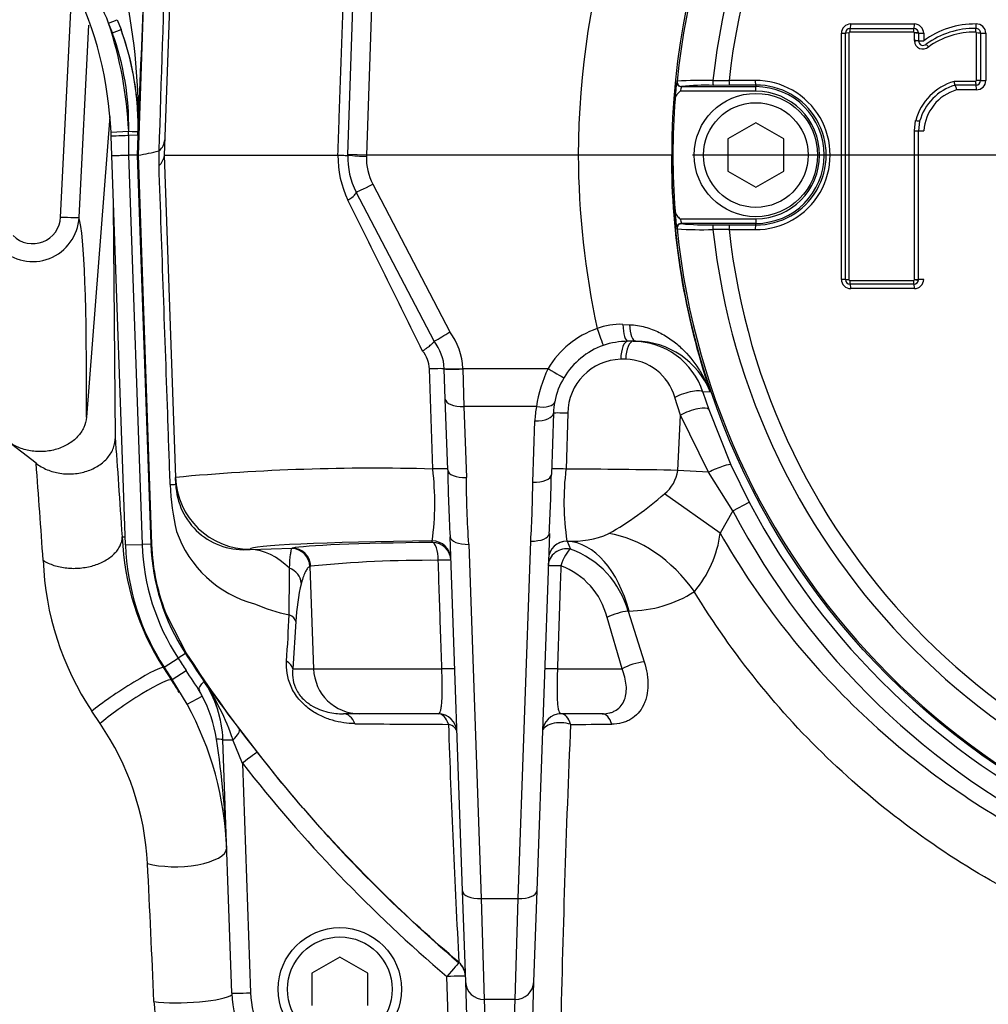
# Paper-space layout 'Sheet1' of a CAD drawing. Units: millimetres. Extents: x 0 to 3564, y 0 to 2520.
# Drawn here: x 968 to 1072, y 1863 to 1968 of the extents above; entities that cross this region are included whole.
import ezdxf
from ezdxf.enums import TextEntityAlignment as Align
from ezdxf.lldxf.tags import DXFTag

# ---------------------------------------------------------------- set-up
doc = ezdxf.new("R2010")
doc.units = ezdxf.units.MM
doc.header["$LTSCALE"] = 6
for name, color, linetype in [('center line', 7, 'Continuous'), ('Default', 7, 'Continuous'), ('hidden', 7, 'Continuous'), ('tangent', 7, 'Continuous'), ('TSH-1', 7, 'Continuous'), ('visible', 7, 'Continuous')]:
    doc.layers.add(name, color=color, linetype=linetype)
doc.styles.add('SEACAD_Arial', font='arial.ttf')
tags = doc.linetypes.add('CENTER2', pattern=[28.575, 19.05, -3.175, 3.175, -3.175]).pattern_tags.tags
tags[10:11] = [DXFTag(74, 4), DXFTag(75, 0), DXFTag(340, '0'), DXFTag(46, 0.0), DXFTag(50, 0.0), DXFTag(44, 0.0), DXFTag(45, 0.0)]
tags[8:9] = [DXFTag(74, 4), DXFTag(75, 0), DXFTag(340, '0'), DXFTag(46, 0.0), DXFTag(50, 0.0), DXFTag(44, 0.0), DXFTag(45, 0.0)]
tags[6:7] = [DXFTag(74, 4), DXFTag(75, 0), DXFTag(340, '0'), DXFTag(46, 0.0), DXFTag(50, 0.0), DXFTag(44, 0.0), DXFTag(45, 0.0)]
tags[4:5] = [DXFTag(74, 4), DXFTag(75, 0), DXFTag(340, '0'), DXFTag(46, 0.0), DXFTag(50, 0.0), DXFTag(44, 0.0), DXFTag(45, 0.0)]
doc.dimstyles.new('ISO-InstDr', dxfattribs={"dimtxt": 19.2, "dimasz": 26.88, "dimexe": 9.6, "dimexo": 9.6, "dimgap": 4.8, "dimtad": 1, "dimdec": 0, "dimzin": 0, "dimdsep": 46, "dimtxsty": 'SEACAD_Arial', "dimblk1": '_SE_FILLED', "dimblk2": '_SE_FILLED', "dimsah": 1, "dimcen": 9.6, "dimadec": 0, "dimazin": 0, "dimtfac": 0.5, "dimtofl": 0, "dimtmove": 0, "dimatfit": 3, "dimfxl": 1, "dimtzin": 0, "dimarcsym": 0})

# ---------------------------------------------------------------- blocks, each defined once
blk = doc.blocks.new('SE3')
at = {"layer": 'center line', "color": 7, "linetype": 'CENTER2'}
blk.add_line((1108.89, 1953.74), (1040.1, 1953.74), dxfattribs=at)
at = {"layer": 'hidden', "color": 7, "linetype": 'Continuous'}
blk.add_line((975.26, 1967.7), (974.23, 1947.05), dxfattribs=at)
at = {"layer": 'tangent', "color": 7, "linetype": 'Continuous'}
for p, q in [((980.6, 1953.74), (982.09, 1996.65)), ((1006.39, 1991.26), (1005.08, 1953.74)), ((972.25, 1947.08), (973.48, 1971.87)), ((977.41, 1967.89), (978.33, 1968.27)), ((977.81, 1966.86), (977.41, 1967.89)), ((1057.07, 1967.81), (1063.91, 1967.81)), ((977.81, 1966.86), (978.74, 1967.2)), ((1056.07, 1940.39), (1056.07, 1966.81)), ((1056.86, 1966.84), (1056.86, 1940.36)), ((1063.81, 1966.94), (1056.96, 1966.94)), ((1063.91, 1966.84), (1063.91, 1966.85)), ((1063.91, 1966.02), (1063.91, 1966.84)), ((1064.91, 1966.81), (1064.91, 1965.99)), ((1070.58, 1961.76), (1070.58, 1966.84)), ((1071.57, 1966.81), (1071.57, 1961.74)), ((1038.4, 1961.63), (1038.43, 1961.65)), ((1046.89, 1961.24), (1046.89, 1961.08)), ((1068.16, 1961.66), (1070.48, 1961.66)), ((1046.89, 1960.58), (1038.77, 1960.58)), ((1038.93, 1961.1), (1038.9, 1961.08)), ((1046.89, 1960.58), (1046.89, 1961.08)), ((1070.57, 1960.74), (1068.42, 1960.74)), ((1063.91, 1956.35), (1064.04, 1957.46)), ((979.56, 1956.25), (977.67, 1956.17)), ((979.56, 1956.25), (979.56, 1956.29)), ((979.56, 1956.29), (980.56, 1956.27)), ((979.56, 1955.88), (979.56, 1956.25)), ((980.55, 1955.85), (979.56, 1955.88)), ((979.56, 1955.88), (979.56, 1955.82)), ((980.56, 1955.99), (980.55, 1955.85)), ((1063.91, 1940.36), (1063.91, 1956.35)), ((979.56, 1955.82), (979.54, 1953.74)), ((980.55, 1955.85), (980.48, 1953.74)), ((980.56, 1955.84), (980.55, 1955.85)), ((979.54, 1953.74), (981, 1911.93)), ((980.48, 1953.74), (981.94, 1911.96)), ((982.05, 1911.96), (980.6, 1953.74)), ((982.82, 1952.61), (982.85, 1954.2)), ((982.85, 1954.2), (982.85, 1954.22)), ((1005.09, 1953.74), (1005.08, 1953.6)), ((1005.76, 1950.61), (1014.03, 1934.75)), ((1038.77, 1946.89), (1046.89, 1946.89)), ((1038.9, 1946.39), (1038.93, 1946.37)), ((1046.89, 1946.89), (1046.89, 1946.39)), ((1046.89, 1946.23), (1046.89, 1946.39)), ((1038.43, 1945.82), (1038.4, 1945.85)), ((1056.96, 1940.26), (1063.81, 1940.26)), ((1063.91, 1940.36), (1063.91, 1940.36)), ((1063.91, 1939.39), (1057.07, 1939.39)), ((1032.61, 1935.55), (1033.33, 1935.52)), ((1032.93, 1931.81), (1032.39, 1931.81)), ((1012.2, 1920.03), (1011.84, 1930.78)), ((1015.44, 1930.8), (1024.58, 1930.8)), ((1015.44, 1930.8), (1015.44, 1930.78)), ((1015.44, 1930.78), (1015.55, 1926.73)), ((1038.8, 1925.81), (1038.19, 1927.72)), ((1041.98, 1928.31), (1041.2, 1928.29)), ((1041.2, 1928.29), (1041.83, 1926.43)), ((1023.34, 1926.73), (1015.55, 1926.73)), ((1015.55, 1926.73), (1015.81, 1919.11)), ((1041.83, 1926.43), (1044.22, 1920.47)), ((1022.94, 1918.61), (1023.17, 1925.2)), ((1026.71, 1926.02), (1026.51, 1920.02)), ((1038.5, 1919.88), (1038.8, 1925.81)), ((1041.81, 1919.68), (1038.8, 1925.81)), ((1044.22, 1920.47), (1046.18, 1916.46)), ((1041.81, 1919.68), (1038.5, 1919.88)), ((1044.41, 1915.52), (1041.81, 1919.68)), ((1043.06, 1913.13), (1037.07, 1917.36)), ((1044.41, 1915.52), (1046.18, 1916.46)), ((1044.41, 1915.52), (1043.06, 1913.13)), ((979.22, 1911.87), (981, 1911.93)), ((981.94, 1911.96), (981, 1911.93)), ((982.05, 1911.96), (981.94, 1911.96)), ((992.59, 1911.39), (997.13, 1911.53)), ((997.09, 1911.49), (997.13, 1911.53)), ((1012.16, 1912.14), (1012.15, 1912.3)), ((1016.07, 1911.94), (1017.39, 1873.9)), ((1021.38, 1873.9), (1022.72, 1912.28)), ((1026.62, 1912.29), (1026.64, 1912.28)), ((1026.64, 1912.28), (1027, 1911.42)), ((992.59, 1911.41), (992.59, 1911.39)), ((999.1, 1909.6), (999.02, 1909.57)), ((999.02, 1909.57), (999.4, 1898.56)), ((985.75, 1900.29), (983.75, 1904.1)), ((1032.52, 1898.56), (1030.91, 1904.09)), ((1033.27, 1904.77), (1033.17, 1904.76)), ((1033.17, 1904.76), (1034.91, 1899.31)), ((997.52, 1903.64), (997.18, 1898.56)), ((985.65, 1900.22), (984.86, 1899.71)), ((985.75, 1900.29), (985.65, 1900.22)), ((983.37, 1898.74), (984.86, 1899.71)), ((983.29, 1898.69), (983.37, 1898.74)), ((983.29, 1898.69), (984.16, 1897.37)), ((984.24, 1897.41), (985.73, 1898.4)), ((997.18, 1898.56), (999.4, 1898.56)), ((999.4, 1898.56), (1013.18, 1898.56)), ((1025.59, 1898.56), (1032.52, 1898.56)), ((984.16, 1897.37), (984.24, 1897.41)), ((987.59, 1897.32), (987.59, 1897.33)), ((985.84, 1894.77), (987.46, 1895.65)), ((976.49, 1892.69), (975.6, 1894.02)), ((991.45, 1892.09), (993.35, 1889.62)), ((991.77, 1888.42), (990.76, 1890.95)), ((991.77, 1888.42), (992.63, 1863.79)), ((1017.39, 1873.9), (1021.38, 1873.9)), ((1017.39, 1873.9), (1017.73, 1863.05)), ((1021.04, 1863.05), (1021.38, 1873.9)), ((1015.01, 1867.02), (1015.01, 1867.06)), ((1014.02, 1856.81), (1013.72, 1865.53)), ((1021.04, 1863.05), (1017.73, 1863.05)), ((1017.73, 1863.05), (1018, 1855.58)), ((1020.9, 1859.24), (1021.04, 1863.05))]:
    blk.add_line(p, q, dxfattribs=at)
for centre, radius, start, end in [((1116.89, 1953.74), 81.93, 207.8006, 136.9702), ((1116.89, 1953.74), 79.93, 207.8006, 136.9702), ((1116.89, 1953.74), 78.85, 95.7612, 174.2388), ((1116.89, 1953.74), 75.03, 96.1096, 173.8904), ((1116.89, 1953.74), 73.32, 96.2626, 173.7374), ((1116.89, 1953.5), 89.06, 145.6059, 179.8454), ((9260.05, 1695.12), 8281.3, 177.891856, 178.207315), ((946.98, 1956.25), 32.58, 20.9385, 36.8997), ((916.27, 1957.9), 64.32, 358.1682, 11.9739), ((-541.22, 2026.09), 1523.39, 357.35711, 357.93549), ((936.71, 1954.32), 42.9, 2.6295, 18.4434), ((1057.07, 1966.81), 0.999, 90, 180), ((1063.91, 1966.81), 0.999, 0, 90), ((1070.38, 1958.67), 9.14, 89.0652, 126.7741), ((1070.57, 1966.81), 0.999, 0, 92.2154), ((1056.96, 1966.84), 0.1, 90, 180), ((1063.81, 1966.84), 0.1, 2.8568, 90), ((1070.48, 1966.84), 0.1, 0, 92.2154), ((1064.81, 1966.02), 0.9, 180, 183.0193), ((1064.81, 1966.02), 0.901, 183.0193, 311.8276), ((1051.35, 1959.42), 13.13, 170.3284, 178.5203), ((1040.97, 1928.06), 33.69, 87.7638, 94.3185), ((1040.25, 2359.3), 397.58, 270.2926, 270.5409), ((1046.85, 1953.74), 8.01, 269.695, 90.305), ((1046.93, 1953.74), 7.51, 269.6747, 90.3253), ((1070.48, 1961.76), 0.1, 270, 360), ((1070.57, 1961.74), 0.999, 270, 0), ((1040.73, 1960.34), 1.97, 158.1379, 173.1555), ((1046.89, 1953.74), 7.34, 270, 90), ((1046.89, 1953.74), 6.84, 270, 90), ((1069.86, 1955.99), 4.96, 106.9033, 175.9369), ((1012.51, 1953.53), 10.48, 178.8703, 206.1975), ((1005.09, 1968.02), 14.42, 262.0212, 269.9886), ((1116.89, 1953.98), 89.06, 180.1546, 192.2362), ((1116.89, 1953.63), 79.07, 179.9213, 198.6775), ((1011.08, 1953.39), 6, 178, 207.5354), ((1051.35, 1948.05), 13.13, 181.4803, 189.671), ((969.25, 1947.29), 4.99, 225.4126, 357.1964), ((969.27, 1947.21), 2.99, 225.1246, 357.5578), ((1040.73, 1947.13), 1.97, 186.8407, 201.8659), ((1041.53, 1972.58), 26.34, 264.3237, 271.6779), ((1116.89, 1953.74), 78.85, 185.7612, 264.2388), ((1040.97, 1979.43), 33.71, 265.6832, 272.2345), ((1040.25, 1548.18), 397.58, 89.4591, 89.7074), ((1116.89, 1953.74), 75.03, 186.1096, 263.8904), ((1116.89, 1953.74), 73.32, 186.2626, 263.7374), ((1057.07, 1940.39), 0.999, 180, 270), ((1056.96, 1940.36), 0.1, 180, 270), ((1063.81, 1940.36), 0.1, 270, 357.1918), ((1063.91, 1940.39), 0.999, 270, 0), ((1008.44, 1930.54), 7, 2.164, 37.0194), ((1033.16, 1925.67), 10, 109.3711, 149.1103), ((1032.32, 1928.58), 6.98, 87.6184, 110.8163), ((1008.75, 1930.69), 3.1, 1.7199, 40.1813), ((1032.54, 1925.98), 5.83, 91.5256, 179.6544), ((1032.8, 1926.22), 5.59, 15.5817, 88.7487), ((1037.67, 1924.59), 14.49, 154.6075, 171.5052), ((1033.16, 1924.85), 10, 169.1941, 178), ((50.21, 1848.63), 922.23, 3.82889, 4.47805), ((1005.93, 1688.87), 231.24, 88.4465, 95.2951), ((980.84, 1916.37), 31.58, 352.5859, 6.6448), ((1054.45, 1916.53), 28.16, 172.8742, 188.6568), ((1021.2, 966.57), 953.47, 88.96041, 89.68091), ((1091.56, 1918.17), 75.76, 179.2855, 184.7145), ((1034.71, 1920.37), 3.83, 308.1829, 352.6873), ((1009.05, 1919.17), 25.04, 181.8859, 193.4873), ((924.12, 1918.9), 98.82, 356.1629, 359.8371), ((1013.48, 1944.03), 35.6, 299.6511, 311.4971), ((996.2, 1917.33), 12.18, 199.1699, 255.1658), ((1027.21, 1921.95), 9.68, 266.4585, 293.6515), ((1030.9, 1914.77), 12.28, 319.8667, 352.331), ((1004.89, 1912.76), 23.9, 182, 213.0915), ((1023.66, 1902.14), 9.86, 15.4007, 70.1833), ((1001.64, 1911.36), 31.28, 182.0886, 213.6566), ((519.77, 1909.77), 477.05, 359.3513, 359.9534), ((1011.83, 1779.75), 130.47, 89.5776, 95.5998), ((1023.23, 1902.2), 7.91, 13.7799, 69.8502), ((1018.51, 1902.8), 21.01, 166.2723, 177.7121), ((1033.1, 1918.18), 13.41, 270.7256, 302.4025), ((1000.12, 1921.16), 17.12, 245.719, 258.7917), ((765.08, 1914.85), 231.95, 356.1799, 357.4107), ((1114.64, 1984.28), 153.96, 213.0915, 214.392), ((1114.64, 1984.28), 154.9, 213.0915, 213.6724), ((824.15, 1790.75), 194.15, 32.8523, 33.6745), ((954.2, 1877.54), 35.92, 30.9881, 33.5106), ((1148.64, 2011.87), 197.63, 215.4213, 217.3076), ((965.05, 1882.12), 27.19, 18.9542, 34.0026), ((974.77, 1888.9), 14.37, 8.4687, 28.0144), ((952.21, 1876.08), 29.43, 3.1173, 34.3771), ((1018.57, 3222.38), 1329.78, 269.36468, 269.79799), ((2306.1, 1936.6), 1292.96, 181.9496, 183.08337), ((2468.11, 1829.47), 1442.49, 177.49151, 178.84289), ((1021.32, 4556.17), 2663.57, 270.12217, 270.2171), ((884.52, 1875.27), 105.65, 2.148, 8.5751), ((1114.64, 1984.21), 153.82, 217.9503, 229.6312), ((1114.64, 1984.25), 155.81, 217.9505, 229.6314), ((-1118.4, 1773.31), 2102.58, 2.44057, 2.84539), ((1013.72, 1865.53), 2, 2.0032, 49.6814), ((998.7, 1863.69), 16.45, 182.9756, 252.1882), ((1002.23, 1864.12), 9.6, 182, 281.6369)]:
    blk.add_arc(centre, radius, start, end, dxfattribs=at)
for centre, major_axis, ratio, start_param, end_param in [((1057.01, 1967.83), (0, 0.5), 0.128597, 3.141593, 4.682134), ((1063.85, 1967.83), (0, 0.5), 0.113898, 3.141593, 4.682134), ((1070.48, 1967.83), (0.019, -0.5), 0.098429, 0, 1.536719), ((950.56, 1956.91), (-22, 18.92), 0.999438, 3.830573, 4.20214), ((950.56, 1956.91), (22.76, -19.57), 0.999475, 0.78912, 1.060547), ((1056.01, 1966.83), (-0.5, 0), 0.028347, 1.701856, 3.141593), ((1056.91, 1966.83), (-0.4, 0), 0.028333, 4.841473, 6.283185), ((1057.01, 1966.93), (0, 0.4), 0.128562, 0, 1.54248), ((1063.85, 1966.93), (0, 0.4), 0.113867, 0, 1.54248), ((1063.95, 1966.83), (0.4, 0.02), 0.033949, 0, 1.683097), ((1063.95, 1966.83), (0.4, 0), 0.028281, 0.001552, 1.684649), ((1064.85, 1966.83), (0.5, 0), 0.028281, 3.143144, 4.824322), ((1070.52, 1966.93), (-0.015, 0.4), 0.098402, 0, 1.538659), ((1070.62, 1966.83), (0.4, 0), 0.028231, 0, 1.670257), ((1071.52, 1966.83), (-0.5, 0), 0.028232, 0, 1.668337), ((1063.95, 1966.01), (0.4, 0), 0.026501, 0.001552, 1.684649), ((1063.95, 1965.96), (0.399, 0.021), 0.032379, 0, 1.683097), ((1064.85, 1966.01), (0.5, 0), 0.026501, 3.143144, 4.824322), ((1065.45, 1965.33), (-0.267, 0.298), 0.065937, 0, 1.478502), ((1038.9, 1961.58), (-0.335, 0.371), 0.998648, 0.735962, 2.405631), ((1038.93, 1961.6), (-0.335, 0.371), 0.998647, 0.735796, 2.405797), ((1042.3, 1961.72), (-0.001, 0.5), 0.04325, 1.566101, 3.106653), ((1116.89, 1945.7), (-465.27, 0), 0.0349, -1.419608, -1.413501), ((1044.08, 1961.73), (-0.003, 0.5), 0.156552, 1.552741, 3.10625), ((1046.89, 1961.74), (0.003, -0.5), 0.150521, 4.694367, 6.247876), ((1070.52, 1961.65), (0, 0.4), 0.099526, 1.553814, 3.141593), ((1070.52, 1960.75), (0, 0.5), 0.099544, 4.697335, 6.283185), ((1070.62, 1961.75), (-0.4, 0), 0.017282, 3.141593, 4.811849), ((1071.52, 1961.75), (-0.5, 0), 0.017282, 0, 1.668337), ((1064.08, 1957.46), (-0.389, 0.093), 0.018757, 1.458495, 3.141593), ((979.56, 1956.25), (1, -0.022), 0.000055, 0.025911, 1.569984), ((1064.85, 1956.35), (-0.5, 0), 0.005637, 0.000776, 1.682729), ((979.58, 1955.82), (1.9, 0.07), 0.000785, 1.582024, 3.141593), ((1005.76, 1950.68), (1.77, 0.92), 0.03095, 3.141593, 4.696254), ((1002.21, 1948.83), (-1.77, -0.92), 0.192504, 1.995385, 3.141593), ((972.24, 1947.15), (2, -0.1), 0.033582, 4.721893, 6.248304), ((968.42, 1840.13), (5.46, 107.49), 0.034808, -0.649917, -0.100588), ((1038.93, 1945.87), (0.335, 0.371), 0.998647, 0.735796, 2.405797), ((1042.3, 1945.75), (0.001, 0.5), 0.04325, 0.034939, 1.575492), ((1044.08, 1945.75), (0.003, 0.5), 0.156552, 0.035343, 1.588852), ((1116.89, 1961.78), (-465.27, 0), 0.0349, 1.413501, 1.419608), ((1046.89, 1945.73), (0.003, 0.5), 0.150521, 0.035309, 1.588818), ((1056.01, 1940.37), (-0.5, 0), 0.028935, 3.141593, 4.581329), ((1056.91, 1940.37), (0.4, 0), 0.028922, 3.141593, 4.583305), ((1057.01, 1940.27), (0, 0.4), 0.128564, 1.599696, 3.141593), ((1063.85, 1940.27), (0, 0.4), 0.113869, 1.599696, 3.141593), ((1063.95, 1940.37), (-0.4, 0), 0.028868, 1.456944, 3.140041), ((1063.95, 1940.37), (-0.4, 0.02), 0.03444, 1.458495, 3.141593), ((1064.85, 1940.37), (-0.5, 0), 0.028868, 4.600456, 6.282409), ((1057.01, 1939.37), (0, -0.5), 0.1286, 1.601635, 3.141593), ((1063.85, 1939.37), (0, 0.5), 0.1139, 4.743228, 6.283185), ((1029.85, 1935.17), (-0.66, 1.89), 0.011582, 1.603726, 3.141593), ((1033.16, 1935.74), (0, 2), 0.275164, 1.664217, 3.141593), ((1034.01, 1935.74), (0, 2), 0.34347, 1.678941, 3.141593), ((1033.16, 1931.74), (0, -2), 0.388673, 3.141593, 4.677482), ((1033.73, 1931.74), (0, -2), 0.40422, 3.141593, 4.677482), ((1011.44, 1930.71), (-2, -0.07), 0.028397, 3.141593, 4.507043), ((1015.44, 1930.87), (2, 0.08), 0.034875, 3.141593, 4.711071), ((1015.44, 1930.85), (2, 0.07), 0.037379, 3.141593, 4.711084), ((1024.58, 1930.87), (-1.72, 1.03), 0.029954, 1.588714, 3.141593), ((1039.31, 1927.65), (-1.9, -0.62), 0.241467, 3.177564, 5.258465), ((1015.55, 1927.61), (2, 0.07), 0.442063, 3.141593, 4.696953), ((1023.34, 1927.61), (-1.96, 0.37), 0.435939, 1.653811, 3.141593), ((1039.95, 1925.74), (-1.89, -0.67), 0.265486, 3.177799, 5.273314), ((1023.17, 1926.09), (-2, 0.07), 0.442063, 1.586232, 3.141593), ((1027.17, 1925.95), (2, -0.07), 0.027699, 1.80043, 3.141593), ((978.52, 1849.26), (-3.42, 97.58), 0.034878, -0.863451, -0.708341), ((1011.81, 1919.96), (-2, -0.07), 0.028641, 3.141593, 4.515443), ((1015.81, 1920), (2, 0.07), 0.442063, 3.141593, 4.696953), ((1026.96, 1919.95), (2, -0.07), 0.027829, 1.795862, 3.141593), ((1042.4, 1919.64), (-1.82, -0.82), 0.143043, 3.176862, 4.977286), ((992.59, 1919.41), (-8, -0.28), 0.99939, 0, 1.535911), ((1022.94, 1919.5), (-2, 0.07), 0.442063, 1.586232, 3.141593), ((972.63, 1917.97), (-11.99, -0.42), 0.004239, 2.824126, 3.141593), ((1016.07, 1912.82), (2, 0.07), 0.442063, 3.141593, 4.696953), ((1022.72, 1913.17), (-2, 0.07), 0.442063, 1.586232, 3.141593), ((1033.16, 1902.35), (7.27, -9.55), 0.701082, 1.509962, 2.52553), ((1018.89, 1911.41), (26.3, 0), 0.034921, 1.829778, 3.142812), ((997.04, 1909.5), (-0.84, 1.81), 0.989074, 4.317648, 5.819556), ((1019.39, 1911.4), (-22.55, 0), 0.034921, -1.244431, -0.161682), ((997.13, 1909.53), (-0.42, 1.96), 0.986372, 4.539193, 6.069444), ((1012.15, 1910.3), (-2, -0.07), 0.99939, 3.141593, 4.677504), ((1012.16, 1910.15), (-2, -0.07), 0.99939, 3.141593, 4.677504), ((1012.16, 1910.15), (-0.02, 2), 0.320582, 4.743509, 6.246333), ((1026.59, 1909.56), (-2, 0.07), 0.952183, 4.539809, 6.283185), ((1026.62, 1910.29), (2, -0.07), 0.999172, 1.60744, 3.141593), ((1026.62, 1910.29), (2, -0.07), 0.998868, 1.595841, 3.141593), ((1026.52, 1900.3), (-0.32, 12), 0.612572, 5.07769, 6.222992), ((992.59, 1899.4), (-0.37, 11.99), 0.662537, 5.675018, 6.236575), ((1026.59, 1909.56), (-0.63, -1.9), 0.314845, 3.46428, 4.780062), ((996.12, 1907.72), (1.93, -0.51), 0.902024, 0.3207, 1.439466), ((1012.16, 1910.15), (2, 0.07), 0.025034, 0, 1.243948), ((1026.59, 1909.56), (2, -0.07), 0.025052, 1.896993, 3.141593), ((995.54, 1903.57), (2, -0.11), 0.544333, 0.162939, 0.91842), ((1032.04, 1904.02), (-1.91, -0.61), 0.241687, 4.00667, 5.269061), ((979.11, 1895.96), (-4.2, -2.72), 0.090647, 3.176644, 5.639112), ((995.2, 1898.49), (1.99, -0.16), 0.638895, 0.177826, 0.903482), ((1033.82, 1898.49), (-1.9, -0.61), 0.293429, 4.014384, 5.366835), ((1004.36, 1898.74), (0, -5), 0.990686, 4.747296, 6.283185), ((1012.56, 1898.49), (-2, -0.07), 0.025383, 3.141593, 4.398672), ((1026.21, 1898.49), (2, -0.07), 0.025383, 1.884513, 3.141593), ((980, 1894.6), (-4.17, -2.76), 0.111543, 3.176719, 5.631914), ((1002.61, 1891.74), (0, -2), 0.693717, 2.067681, 3.141593), ((1012.8, 1891.74), (0, -2), 0.604909, 2.026336, 3.141593), ((1025.97, 1891.74), (0, 2), 0.570503, 5.163017, 6.283185), ((1030.39, 1891.74), (0, 2), 0.5713, 5.170287, 6.283185), ((1012.8, 1891.74), (2, 0.07), 0.507091, 0, 0.978527), ((1025.97, 1891.74), (2, -0.07), 0.522615, 1.04946, 3.141593), ((989.85, 1890.89), (1.59, 1.21), 0.273707, 5.107075, 6.255966), ((988.68, 1890.9), (0.999, 0.035), 0.110574, 0, 1.260365), ((991.68, 1891.02), (2, 0.07), 0.017442, 3.141593, 4.234573), ((991.77, 1888.39), (1.58, 1.23), 0.013763, 0.026182, 1.560063), ((985.09, 1879.06), (-4.99, -0.24), 0.344889, 0.776662, 3.104403), ((988.26, 1848.93), (-3.08, 88.01), 0.034899, -1.225504, -1.220568), ((1017.39, 1874.79), (2, 0.07), 0.442063, 3.141593, 4.696953), ((1021.38, 1874.79), (-2, 0.07), 0.442063, 1.586232, 3.141593), ((1013.72, 1865.5), (1.3, 1.52), 0.011305, 0.026182, 1.557499), ((1013.72, 1865.5), (-2, -0.07), 0.999373, 3.141593, 3.973526), ((1013.72, 1865.5), (-2, -0.07), 0.017442, 3.141593, 4.71178), ((1017.73, 1865.02), (2, 0.07), 0.98479, 3.141593, 4.678013), ((1021.04, 1865.02), (-2, 0.07), 0.98479, 1.605172, 3.141593), ((985.78, 1863.58), (-5, -0.2), 0.169435, 0.78639, 2.902464), ((992.63, 1863.82), (2, 0.07), 0.017442, 3.141593, 4.71178)]:
    blk.add_ellipse(centre, major_axis=major_axis, ratio=ratio, start_param=start_param, end_param=end_param, dxfattribs=at)
for points, knots in [([(1002.03, 1953.74), (1002.03, 1953.74), (1002.03, 1953.74), (1002.03, 1953.74), (1002.08, 1955.07), (1002.12, 1956.4), (1002.17, 1957.73), (1002.35, 1963.06), (1002.53, 1968.39), (1002.71, 1973.72), (1002.91, 1979.57), (1003.11, 1985.41), (1003.31, 1991.26)], [0, 0, 0, 0, 0.000002, 0.000002, 0.000002, 0.106515, 0.106515, 0.106515, 0.53257, 0.53257, 0.53257, 1, 1, 1, 1]), ([(1063.91, 1956.35), (1064.02, 1956.35), (1064.13, 1956.35), (1064.3, 1956.35), (1064.35, 1956.35), (1064.35, 1956.35)], [0, 0, 0, 0, 0.5, 0.5, 1, 1, 1, 1]), ([(984.02, 1918.35), (983.94, 1920.61), (983.86, 1922.88), (983.78, 1925.14), (983.46, 1934.3), (983.14, 1943.45), (982.82, 1952.61)], [0, 0, 0, 0, 0.198278, 0.198278, 0.198278, 1, 1, 1, 1]), ([(1011.11, 1932.69), (1009.77, 1935.41), (1008.43, 1938.12), (1005.76, 1943.53), (1004.43, 1946.22), (1003.1, 1948.9)], [0, 0, 0, 0, 0.5, 0.5, 1, 1, 1, 1]), ([(1033.33, 1935.52), (1033.92, 1935.5), (1034.47, 1935.4), (1035.26, 1935.19), (1035.52, 1935.1), (1036.02, 1934.91), (1036.27, 1934.81), (1036.97, 1934.46), (1037.41, 1934.2), (1038.22, 1933.62), (1038.59, 1933.3), (1039.65, 1932.29), (1040.24, 1931.56), (1040.99, 1930.39), (1041.22, 1929.99), (1041.53, 1929.37), (1041.63, 1929.16), (1041.77, 1928.84), (1041.81, 1928.74), (1041.9, 1928.52), (1041.94, 1928.41), (1041.98, 1928.31)], [0, 0, 0, 0, 0.125, 0.125, 0.1875, 0.1875, 0.25, 0.25, 0.375, 0.375, 0.5, 0.5, 0.75, 0.75, 0.875, 0.875, 0.9375, 0.9375, 0.96875, 0.96875, 1, 1, 1, 1]), ([(1043.06, 1913.13), (1046.96, 1906.31), (1051.71, 1900.16), (1060.11, 1891.94), (1063.1, 1889.39), (1069.35, 1884.78), (1072.62, 1882.69), (1079.45, 1878.97), (1083.04, 1877.33), (1090.38, 1874.56), (1094.14, 1873.42), (1105.62, 1870.79), (1113.35, 1870.1), (1125.05, 1870.61), (1128.98, 1871.05), (1136.64, 1872.44), (1140.4, 1873.39), (1147.78, 1875.8), (1151.43, 1877.26), (1158.48, 1880.69), (1161.88, 1882.62), (1168.4, 1886.89), (1171.54, 1889.25), (1177.48, 1894.39), (1180.24, 1897.13), (1185.36, 1902.96), (1187.72, 1906.06), (1192, 1912.6), (1193.94, 1916.06), (1195.51, 1919.67)], [0, 0, 0, 0, 0.125, 0.125, 0.1875, 0.1875, 0.25, 0.25, 0.3125, 0.3125, 0.375, 0.375, 0.5, 0.5, 0.5625, 0.5625, 0.625, 0.625, 0.6875, 0.6875, 0.75, 0.75, 0.8125, 0.8125, 0.875, 0.875, 0.9375, 0.9375, 1, 1, 1, 1]), ([(996.83, 1909.38), (996.85, 1910.01), (996.89, 1910.48), (996.96, 1911.01), (996.98, 1911.15), (997.04, 1911.37), (997.06, 1911.45), (997.09, 1911.49)], [0, 0, 0, 0, 0.5, 0.5, 0.75, 0.75, 1, 1, 1, 1]), ([(1195.35, 1911.19), (1193.57, 1907.67), (1191.53, 1904.31), (1187.07, 1897.92), (1184.64, 1894.88), (1179.35, 1889.13), (1176.47, 1886.41), (1170.37, 1881.4), (1167.15, 1879.11), (1160.45, 1875.01), (1156.95, 1873.17), (1149.76, 1869.98), (1146.1, 1868.64), (1138.63, 1866.44), (1134.83, 1865.58), (1127.08, 1864.36), (1123.13, 1864.01), (1111.4, 1863.72), (1103.66, 1864.52), (1088.31, 1868.19), (1080.83, 1871.07), (1067.1, 1878.53), (1060.79, 1883.1), (1052.19, 1891.26), (1049.51, 1894.17), (1044.58, 1900.29), (1042.33, 1903.5), (1040.28, 1906.86)], [0, 0, 0, 0, 0.0625, 0.0625, 0.125, 0.125, 0.1875, 0.1875, 0.25, 0.25, 0.3125, 0.3125, 0.375, 0.375, 0.4375, 0.4375, 0.5, 0.5, 0.625, 0.625, 0.75, 0.75, 0.875, 0.875, 0.9375, 0.9375, 1, 1, 1, 1]), ([(999.02, 1909.57), (998.94, 1909.53), (998.86, 1909.46), (998.69, 1909.28), (998.62, 1909.16), (998.38, 1908.71), (998.24, 1908.32), (998.1, 1907.79)], [0, 0, 0, 0, 0.25, 0.25, 0.5, 0.5, 1, 1, 1, 1]), ([(1013.18, 1898.56), (1013.13, 1899.89), (1013.09, 1901.23), (1013.05, 1902.56), (1012.96, 1905.11), (1012.88, 1907.66), (1012.8, 1910.22)], [0, 0, 0, 0, 0.342949, 0.342949, 0.342949, 1, 1, 1, 1]), ([(1025.96, 1909.63), (1025.93, 1908.83), (1025.9, 1908.03), (1025.88, 1907.23), (1025.78, 1904.34), (1025.69, 1901.45), (1025.59, 1898.56)], [0, 0, 0, 0, 0.216762, 0.216762, 0.216762, 1, 1, 1, 1]), ([(1015.01, 1867.06), (1009.37, 1871.85), (1004.07, 1877.06), (994.28, 1888.17), (989.79, 1894.08), (985.75, 1900.29)], [0, 0, 0, 0, 0.5, 0.5, 1, 1, 1, 1]), ([(1003.83, 1892.69), (1003.44, 1892.69), (1003.04, 1892.72), (1002.25, 1892.84), (1001.84, 1892.92), (1001.02, 1893.16), (1000.62, 1893.31), (999.8, 1893.7), (999.38, 1893.95), (998.78, 1894.39), (998.58, 1894.56), (998.2, 1894.92), (998.01, 1895.11), (997.67, 1895.52), (997.51, 1895.75), (997.22, 1896.2), (997.1, 1896.44), (996.89, 1896.92), (996.8, 1897.15), (996.66, 1897.63), (996.61, 1897.86), (996.5, 1898.55), (996.49, 1898.98), (996.52, 1899.4)], [0, 0, 0, 0, 0.125, 0.125, 0.25, 0.25, 0.375, 0.375, 0.5, 0.5, 0.5625, 0.5625, 0.625, 0.625, 0.6875, 0.6875, 0.75, 0.75, 0.8125, 0.8125, 0.875, 0.875, 1, 1, 1, 1]), ([(1034.91, 1899.31), (1035.04, 1898.89), (1035.14, 1898.47), (1035.24, 1897.85), (1035.27, 1897.64), (1035.3, 1897.23), (1035.31, 1897.03), (1035.3, 1896.43), (1035.26, 1896.05), (1035.14, 1895.51), (1035.09, 1895.33), (1034.97, 1894.98), (1034.9, 1894.82), (1034.67, 1894.35), (1034.48, 1894.06), (1034.02, 1893.55), (1033.75, 1893.34), (1033.32, 1893.07), (1033.17, 1893), (1032.85, 1892.86), (1032.68, 1892.81), (1032.16, 1892.67), (1031.79, 1892.62), (1031.41, 1892.62)], [0, 0, 0, 0, 0.125, 0.125, 0.1875, 0.1875, 0.25, 0.25, 0.375, 0.375, 0.4375, 0.4375, 0.5, 0.5, 0.625, 0.625, 0.75, 0.75, 0.8125, 0.8125, 0.875, 0.875, 1, 1, 1, 1]), ([(997.18, 1898.56), (997.15, 1898.27), (997.14, 1897.96), (997.21, 1897.29), (997.3, 1896.92), (997.64, 1896.14), (997.9, 1895.75), (998.5, 1895.11), (998.82, 1894.87), (999.76, 1894.28), (1000.35, 1894.07), (1001.51, 1893.79), (1002.07, 1893.74), (1002.61, 1893.74)], [0, 0, 0, 0, 0.125, 0.125, 0.25, 0.25, 0.375, 0.375, 0.5, 0.5, 0.75, 0.75, 1, 1, 1, 1]), ([(1012.8, 1893.74), (1012.9, 1893.74), (1012.98, 1893.83), (1013.07, 1894.15), (1013.1, 1894.28), (1013.15, 1894.6), (1013.17, 1894.79), (1013.2, 1895.23), (1013.21, 1895.47), (1013.22, 1896), (1013.23, 1896.29), (1013.22, 1896.9), (1013.22, 1897.22), (1013.21, 1897.72), (1013.2, 1897.89), (1013.19, 1898.22), (1013.19, 1898.39), (1013.18, 1898.56)], [0, 0, 0, 0, 0.25, 0.25, 0.375, 0.375, 0.5, 0.5, 0.625, 0.625, 0.75, 0.75, 0.875, 0.875, 0.9375, 0.9375, 1, 1, 1, 1]), ([(1025.59, 1898.56), (1025.58, 1898.22), (1025.57, 1897.88), (1025.55, 1897.23), (1025.55, 1896.9), (1025.54, 1896.29), (1025.55, 1896.01), (1025.56, 1895.61), (1025.56, 1895.48), (1025.57, 1895.24), (1025.58, 1895.12), (1025.6, 1894.8), (1025.62, 1894.61), (1025.67, 1894.28), (1025.69, 1894.15), (1025.76, 1893.94), (1025.8, 1893.86), (1025.88, 1893.76), (1025.92, 1893.74), (1025.97, 1893.74)], [0, 0, 0, 0, 0.125, 0.125, 0.25, 0.25, 0.375, 0.375, 0.4375, 0.4375, 0.5, 0.5, 0.625, 0.625, 0.75, 0.75, 0.875, 0.875, 1, 1, 1, 1]), ([(1030.39, 1893.74), (1030.68, 1893.74), (1030.95, 1893.77), (1031.34, 1893.87), (1031.46, 1893.92), (1031.69, 1894.02), (1031.8, 1894.07), (1032.11, 1894.27), (1032.28, 1894.44), (1032.58, 1894.82), (1032.7, 1895.03), (1032.88, 1895.49), (1032.93, 1895.74), (1032.99, 1896.26), (1033, 1896.54), (1032.94, 1897.1), (1032.89, 1897.39), (1032.74, 1897.98), (1032.64, 1898.27), (1032.52, 1898.56)], [0, 0, 0, 0, 0.125, 0.125, 0.1875, 0.1875, 0.25, 0.25, 0.375, 0.375, 0.5, 0.5, 0.625, 0.625, 0.75, 0.75, 0.875, 0.875, 1, 1, 1, 1])]:
    blk.add_open_spline(points, degree=3, knots=knots, dxfattribs=at)
blk.add_open_spline([(983.75, 1904.1), (982.72, 1906.59), (982.15, 1909.27), (982.05, 1911.96)], degree=3, dxfattribs=at)
at = {"layer": 'visible', "color": 7, "linetype": 'Continuous'}
for p, q in [((984.98, 1999.51), (983.39, 1953.74)), ((1003.09, 1953.81), (1004.39, 1991.26)), ((978.33, 1968.27), (978.74, 1967.2)), ((1056.51, 1940.37), (1056.51, 1966.83)), ((1057.01, 1967.33), (1063.85, 1967.33)), ((1064.35, 1966.85), (1064.35, 1966.83)), ((1064.35, 1966.83), (1064.35, 1966.01)), ((1071.02, 1966.83), (1071.02, 1961.75)), ((1044.08, 1961.23), (1042.3, 1961.22)), ((1070.52, 1961.25), (1068.27, 1961.25)), ((1038.9, 1961.08), (1046.89, 1961.08)), ((977.55, 1957.88), (975.04, 1925.59)), ((1046.89, 1957.2), (1043.89, 1955.47)), ((1049.89, 1955.47), (1046.89, 1957.2)), ((1064.47, 1957.37), (1064.35, 1956.35)), ((977.68, 1955.75), (977.67, 1956.17)), ((1064.35, 1940.37), (1064.35, 1956.35)), ((977.76, 1953.67), (977.68, 1955.75)), ((1043.89, 1955.47), (1043.89, 1952.01)), ((1049.89, 1952.01), (1049.89, 1955.47)), ((979.54, 1953.74), (979.54, 1953.74)), ((980.48, 1953.74), (979.54, 1953.74)), ((980.6, 1953.74), (980.48, 1953.74)), ((982.85, 1954.22), (982.8, 1954.19)), ((983.39, 1953.74), (984.59, 1919.13)), ((983.39, 1953.74), (1002.03, 1953.74)), ((1002.03, 1953.74), (1002.03, 1953.74)), ((1003.08, 1953.74), (1003.09, 1953.81)), ((1005.08, 1953.74), (1003.09, 1953.81)), ((1027.82, 1953.74), (1005.09, 1953.74)), ((1037.82, 1953.74), (1027.82, 1953.74)), ((979.22, 1911.87), (977.76, 1953.67)), ((1043.89, 1952.01), (1046.89, 1950.27)), ((1046.89, 1950.27), (1049.89, 1952.01)), ((1012.34, 1933.74), (1003.99, 1949.76)), ((978.14, 1923.45), (977.95, 1948.25)), ((1046.89, 1946.39), (1038.9, 1946.39)), ((1042.3, 1946.25), (1044.08, 1946.25)), ((1064.35, 1940.37), (1064.35, 1940.35)), ((1063.85, 1939.87), (1057.01, 1939.87)), ((1012.34, 1933.74), (1012.34, 1933.74)), ((1034.01, 1933.74), (1033.16, 1933.74)), ((1013.44, 1930.78), (1013.44, 1930.8)), ((1013.55, 1927.54), (1013.44, 1930.78)), ((1013.82, 1919.93), (1013.55, 1927.54)), ((1025.17, 1926.02), (1024.94, 1919.43)), ((969.62, 1920.64), (966.54, 1923.03)), ((984.62, 1918.38), (984.59, 1919.13)), ((978.88, 1912.76), (979.18, 1912.76)), ((1015.39, 1874.72), (1014.07, 1912.75)), ((1024.72, 1913.1), (1023.38, 1874.72)), ((985.84, 1894.77), (984.24, 1897.41)), ((987.59, 1897.32), (987.59, 1897.31)), ((1004.36, 1893.74), (1002.61, 1893.74)), ((1012.8, 1893.74), (1004.36, 1893.74)), ((1030.39, 1893.74), (1025.97, 1893.74)), ((990.63, 1863.75), (989.68, 1890.95)), ((1015.74, 1864.95), (1015.39, 1874.72)), ((1023.38, 1874.72), (1023.03, 1864.95)), ((1002.23, 1867.62), (999.23, 1865.89)), ((1005.23, 1865.89), (1002.23, 1867.62)), ((999.23, 1865.89), (999.23, 1862.43)), ((1005.23, 1862.43), (1005.23, 1865.89)), ((1016, 1857.48), (1015.74, 1864.95)), ((1023.03, 1864.95), (1022.9, 1861.14))]:
    blk.add_line(p, q, dxfattribs=at)
for centre, radius in [((1116.89, 1953.74), 79), ((1046.89, 1953.74), 6.62), ((1046.89, 1953.74), 5.62), ((1002.23, 1864.16), 6.62), ((1002.23, 1864.16), 5.62)]:
    blk.add_circle(centre, radius, dxfattribs=at)
for centre, radius, start, end in [((936.71, 1954.32), 41, 2.5826, 48.6614), ((1057.01, 1966.83), 0.5, 90, 180), ((1063.85, 1966.83), 0.5, 2.8568, 90), ((1070.35, 1958.62), 8.71, 88.987, 126.3544), ((1070.33, 1958.54), 8.39, 89.0007, 125.8968), ((1070.52, 1966.83), 0.5, 0, 92.2154), ((1064.85, 1966.01), 0.5, 180, 183.0193), ((1064.85, 1966.01), 0.5, 183.0193, 311.8276), ((1041.53, 1934.92), 26.31, 88.3192, 95.6792), ((1069.94, 1955.78), 6.13, 106.8325, 164.1024), ((1069.97, 1955.79), 5.72, 107.2375, 163.9601), ((1070.52, 1961.75), 0.5, 270, 0), ((1116.89, 1953.74), 78.9, 175.6202, 184.3798), ((981.71, 1955.53), 1.74, 310.9093, 355.222), ((978.19, 1971.22), 17.65, 277.8385, 285.1434), ((1011.08, 1953.46), 8, 178, 207.5354), ((1005.09, 1953.88), 0.14, 268, 270), ((981.74, 1953.87), 1.66, 310.7456, 354.0746), ((1057.01, 1940.37), 0.5, 180, 270), ((1063.85, 1940.37), 0.5, 270, 357.1918), ((1003.99, 1949.56), 17.89, 297.8156, 304.1313), ((1008.44, 1930.61), 5, 2.164, 38.7603), ((1033.16, 1925.74), 8, 90, 109.3711), ((1033.71, 1925.86), 7.87, 17.9165, 89.8146), ((1033.97, 1925.11), 8.63, 21.7653, 89.698), ((1033.16, 1925.74), 8, 109.3711, 149.1103), ((1033.16, 1925.74), 8, 149.1103, 169.1941), ((1033.16, 1925.74), 8, 169.1941, 178), ((1164.46, 1921.6), 150.65, 180.6354, 183.3646), ((828.18, 1923.13), 196.79, 357.0776, 358.9224), ((991.92, 1918.67), 7.31, 182.2353, 275.2368), ((1006.7, 1913.76), 27.84, 182.1375, 212.7824), ((1004.89, 1912.76), 25.68, 182, 213.0915), ((1004.89, 1912.76), 22.96, 182, 213.0915), ((1114.64, 1984.28), 156.68, 213.0915, 213.6724), ((977.64, 1890.53), 12.05, 1.9951, 34.3456), ((977.67, 1890.53), 12.02, 1.9666, 34.3551), ((975.55, 1890.07), 13.15, 25.1036, 27.134), ((955.11, 1878.01), 35, 2, 28.6156), ((1012.8, 1891.74), 2, 2, 90), ((1025.97, 1891.74), 2, 90, 178), ((1002.23, 1864.16), 11.6, 182, 281.6369)]:
    blk.add_arc(centre, radius, start, end, dxfattribs=at)
for centre, major_axis, ratio, start_param, end_param in [((950.56, 1956.91), (18.13, -23.95), 0.998854, 0.88794, 1.273455), ((1116.89, 1945.21), (-464.77, 0), 0.0349, -1.419608, -1.413501), ((1038.9, 1945.9), (0.335, 0.371), 0.998648, 0.735962, 2.405631), ((1116.89, 1962.27), (-464.77, 0), 0.0349, 1.413501, 1.419608)]:
    blk.add_ellipse(centre, major_axis=major_axis, ratio=ratio, start_param=start_param, end_param=end_param, dxfattribs=at)
for points, knots in [([(1068.16, 1961.66), (1068.18, 1961.55), (1068.2, 1961.45), (1068.24, 1961.29), (1068.26, 1961.25), (1068.27, 1961.25)], [0, 0, 0, 0, 0.5, 0.5, 1, 1, 1, 1]), ([(1068.27, 1961.25), (1068.29, 1961.25), (1068.31, 1961.19), (1068.36, 1961), (1068.39, 1960.87), (1068.42, 1960.74)], [0, 0, 0, 0, 0.5, 0.5, 1, 1, 1, 1]), ([(1038.77, 1960.58), (1038.64, 1960.47), (1038.51, 1960.36), (1038.31, 1960.09), (1038.23, 1959.93), (1038.22, 1959.76)], [0, 0, 0, 0, 0.5, 0.5, 1, 1, 1, 1]), ([(977.76, 1953.67), (977.76, 1953.67), (977.77, 1953.67), (977.81, 1953.67), (977.85, 1953.68), (977.93, 1953.68), (977.99, 1953.68), (978.12, 1953.69), (978.19, 1953.69), (978.35, 1953.69), (978.44, 1953.7), (978.64, 1953.71), (978.74, 1953.71), (978.96, 1953.72), (979.07, 1953.72), (979.3, 1953.73), (979.42, 1953.73), (979.54, 1953.74)], [0, 0, 0, 0, 0.125, 0.125, 0.25, 0.25, 0.375, 0.375, 0.5, 0.5, 0.625, 0.625, 0.75, 0.75, 0.875, 0.875, 1, 1, 1, 1]), ([(1002.03, 1953.74), (1002.19, 1953.73), (1002.34, 1953.73), (1002.6, 1953.71), (1002.71, 1953.71), (1002.89, 1953.7), (1002.96, 1953.7), (1003.03, 1953.69), (1003.05, 1953.69), (1003.07, 1953.69), (1003.08, 1953.69), (1003.08, 1953.7), (1003.08, 1953.7), (1003.08, 1953.7), (1003.08, 1953.71), (1003.08, 1953.71), (1003.08, 1953.72), (1003.08, 1953.73)], [0, 0, 0, 0, 0.25, 0.25, 0.5, 0.5, 0.75, 0.75, 0.875, 0.875, 0.9375, 0.9375, 0.96875, 0.96875, 0.984375, 0.984375, 1, 1, 1, 1]), ([(1038.22, 1947.71), (1038.23, 1947.54), (1038.31, 1947.38), (1038.51, 1947.12), (1038.64, 1947), (1038.77, 1946.89)], [0, 0, 0, 0, 0.5, 0.5, 1, 1, 1, 1]), ([(1011.11, 1932.69), (1011.2, 1932.75), (1011.29, 1932.82), (1011.46, 1932.94), (1011.54, 1933), (1011.78, 1933.18), (1011.91, 1933.29), (1012.13, 1933.48), (1012.22, 1933.56), (1012.33, 1933.68), (1012.35, 1933.72), (1012.34, 1933.74)], [0, 0, 0, 0, 0.125, 0.125, 0.25, 0.25, 0.5, 0.5, 0.75, 0.75, 1, 1, 1, 1]), ([(975.04, 1925.59), (975.01, 1925.21), (974.91, 1924.84), (974.67, 1924.31), (974.57, 1924.14), (974.34, 1923.81), (974.22, 1923.65), (973.94, 1923.35), (973.78, 1923.2), (973.45, 1922.93), (973.27, 1922.81), (972.7, 1922.47), (972.28, 1922.29), (971.61, 1922.09), (971.39, 1922.03), (970.92, 1921.95), (970.68, 1921.92), (970.21, 1921.89), (969.97, 1921.89), (969.5, 1921.92), (969.26, 1921.94), (968.56, 1922.06), (968.11, 1922.19), (967.48, 1922.46), (967.27, 1922.56), (966.89, 1922.78), (966.71, 1922.9), (966.54, 1923.03)], [0, 0, 0, 0, 0.125, 0.125, 0.1875, 0.1875, 0.25, 0.25, 0.3125, 0.3125, 0.375, 0.375, 0.5, 0.5, 0.5625, 0.5625, 0.625, 0.625, 0.6875, 0.6875, 0.75, 0.75, 0.875, 0.875, 0.9375, 0.9375, 1, 1, 1, 1]), ([(969.62, 1920.64), (969.98, 1920.36), (970.37, 1920.14), (971.03, 1919.86), (971.25, 1919.78), (971.71, 1919.66), (971.95, 1919.61), (972.43, 1919.53), (972.68, 1919.51), (973.17, 1919.49), (973.41, 1919.49), (973.9, 1919.53), (974.14, 1919.57), (974.62, 1919.66), (975.09, 1919.78), (975.52, 1919.96), (975.94, 1920.16), (976.14, 1920.27), (976.52, 1920.52), (976.7, 1920.65), (977.02, 1920.94), (977.18, 1921.09), (977.45, 1921.42), (977.57, 1921.58), (977.77, 1921.93), (977.86, 1922.11), (978.07, 1922.67), (978.14, 1923.05), (978.14, 1923.45)], [0, 0, 0, 0, 0.125, 0.125, 0.1875, 0.1875, 0.25, 0.25, 0.3125, 0.3125, 0.375, 0.375, 0.4375, 0.4375, 0.5, 0.5625, 0.5625, 0.625, 0.625, 0.6875, 0.6875, 0.75, 0.75, 0.8125, 0.8125, 0.875, 0.875, 1, 1, 1, 1]), ([(970.38, 1910.22), (970.55, 1910.11), (970.74, 1910.01), (971.13, 1909.83), (971.33, 1909.75), (971.98, 1909.54), (972.44, 1909.45), (973.15, 1909.38), (973.39, 1909.36), (973.87, 1909.36), (974.11, 1909.37), (974.59, 1909.41), (974.84, 1909.45), (975.31, 1909.54), (975.54, 1909.59), (976.2, 1909.79), (976.63, 1909.97), (977.19, 1910.28), (977.37, 1910.39), (977.7, 1910.64), (977.86, 1910.77), (978.13, 1911.04), (978.25, 1911.18), (978.47, 1911.47), (978.56, 1911.62), (978.79, 1912.09), (978.87, 1912.4), (978.88, 1912.73)], [0, 0, 0, 0, 0.0625, 0.0625, 0.125, 0.125, 0.25, 0.25, 0.3125, 0.3125, 0.375, 0.375, 0.4375, 0.4375, 0.5, 0.5, 0.625, 0.625, 0.6875, 0.6875, 0.75, 0.75, 0.8125, 0.8125, 0.875, 0.875, 1, 1, 1, 1]), ([(987.25, 1896.07), (987.2, 1896.16), (987.16, 1896.26), (987.14, 1896.37), (987.13, 1896.42), (987.13, 1896.47), (987.14, 1896.52), (987.15, 1896.57), (987.17, 1896.61), (987.19, 1896.65), (987.23, 1896.72), (987.28, 1896.79), (987.33, 1896.84), (987.39, 1896.92), (987.45, 1896.98), (987.5, 1897.04), (987.55, 1897.09), (987.59, 1897.14), (987.61, 1897.18), (987.61, 1897.19), (987.62, 1897.21), (987.62, 1897.22), (987.62, 1897.23), (987.62, 1897.24), (987.62, 1897.24), (987.62, 1897.25), (987.62, 1897.26), (987.62, 1897.27), (987.61, 1897.28), (987.61, 1897.28), (987.61, 1897.29), (987.61, 1897.29), (987.6, 1897.29), (987.6, 1897.3), (987.6, 1897.3), (987.6, 1897.3), (987.59, 1897.31), (987.59, 1897.31), (987.59, 1897.31), (987.59, 1897.31)], [0, 0, 0, 0, 0.167325, 0.167325, 0.167325, 0.246453, 0.246453, 0.246453, 0.325142, 0.325142, 0.325142, 0.456478, 0.456478, 0.456478, 0.635354, 0.635354, 0.635354, 0.815012, 0.815012, 0.815012, 0.875113, 0.875113, 0.875113, 0.917295, 0.917295, 0.917295, 0.959563, 0.959563, 0.959563, 0.980716, 0.980716, 0.980716, 0.989095, 0.989095, 0.989095, 0.997614, 0.997614, 0.997614, 1, 1, 1, 1])]:
    blk.add_open_spline(points, degree=3, knots=knots, dxfattribs=at)
blk = doc.blocks.new('DMBLK133')
at = {"layer": 'Default', "linetype": 'Continuous'}
for points in [[(1045.77, 2279.67), (1018.89, 2275.19), (1045.77, 2270.71)], [(1090.01, 2279.67), (1090.01, 2270.71), (1116.89, 2275.19)]]:
    blk.add_hatch(color=7, dxfattribs=at).paths.add_polyline_path(points)
at = {"layer": 'Default', "color": 7, "linetype": 'Continuous'}
for p, q in [((1018.89, 2237.89), (1018.89, 2284.79)), ((1116.89, 2040.12), (1116.89, 2284.79)), ((1116.89, 2275.19), (1018.89, 2275.19))]:
    blk.add_line(p, q, dxfattribs=at)
at = {"layer": 'Default', "color": 7, "linetype": 'Continuous', "style": 'SEACAD_Arial'}
for s, p in [('98', (1036.79, 2322.23)), ('(', (1018.42, 2299.19)), (')', (1108.58, 2299.19)), ('3.86"', (1036.79, 2299.19))]:
    blk.add_text(s, height=19.2, dxfattribs=at).set_placement(p, align=Align.TOP_LEFT)
blk = doc.blocks.new('_SE_FILLED')
at = {"color": 0}
blk.add_line((0, 0), (-1, 0), dxfattribs=at)
blk.add_solid([(0, 0), (-1, -0.1665), (-1, 0.1665), (0, 0)], dxfattribs=at)
blk = doc.blocks.new('DMBLK155')
at = {"layer": 'Default', "linetype": 'Continuous'}
for points in [[(582.97, 2345.42), (556.09, 2340.94), (582.97, 2336.46)], [(1090.01, 2345.42), (1090.01, 2336.46), (1116.89, 2340.94)]]:
    blk.add_hatch(color=7, dxfattribs=at).paths.add_polyline_path(points)
at = {"layer": 'Default', "color": 7, "linetype": 'Continuous'}
for p, q in [((556.09, 1922.53), (556.09, 2350.54)), ((1116.89, 2040.12), (1116.89, 2350.54)), ((556.09, 2340.94), (1116.89, 2340.94))]:
    blk.add_line(p, q, dxfattribs=at)
at = {"layer": 'Default', "color": 7, "linetype": 'Continuous', "style": 'SEACAD_Arial'}
for s, p in [('561', (797.88, 2387.98)), ('(', (779.51, 2364.94)), (')', (884.69, 2364.94)), ('22.08"', (797.88, 2364.94))]:
    blk.add_text(s, height=19.2, dxfattribs=at).set_placement(p, align=Align.TOP_LEFT)

psp = doc.layouts.new('Sheet1')

# ---------------------------------------------------------------- block references
at = {"layer": 'TSH-1'}
psp.add_blockref('SE3', (0, 0), dxfattribs=at)

# ---------------------------------------------------------------- dimensions: what is measured, and where the dimension line sits
at = {"layer": 'Default', "color": 7, "linetype": 'Continuous'}
for base, p1, p2, picture, middle in [((1116.89, 2340.94), (556.09, 1912.93), (1116.89, 1953.74), 'DMBLK155', (836.49, 2340.94)), ((1018.89, 2275.19), (1116.89, 1953.74), (1018.89, 2228.29), 'DMBLK133', (1067.89, 2275.19))]:
    dim = psp.add_linear_dim(base=base, p1=p1, p2=p2, text='\\A1;<>', dimstyle='ISO-InstDr', override={"dimpost": '\\X'}, dxfattribs=at)
    dim.commit()
    dim.dimension.update_dxf_attribs({"geometry": picture, "text_midpoint": middle, "dimtype": 160})

doc.saveas('drawing.dxf')
